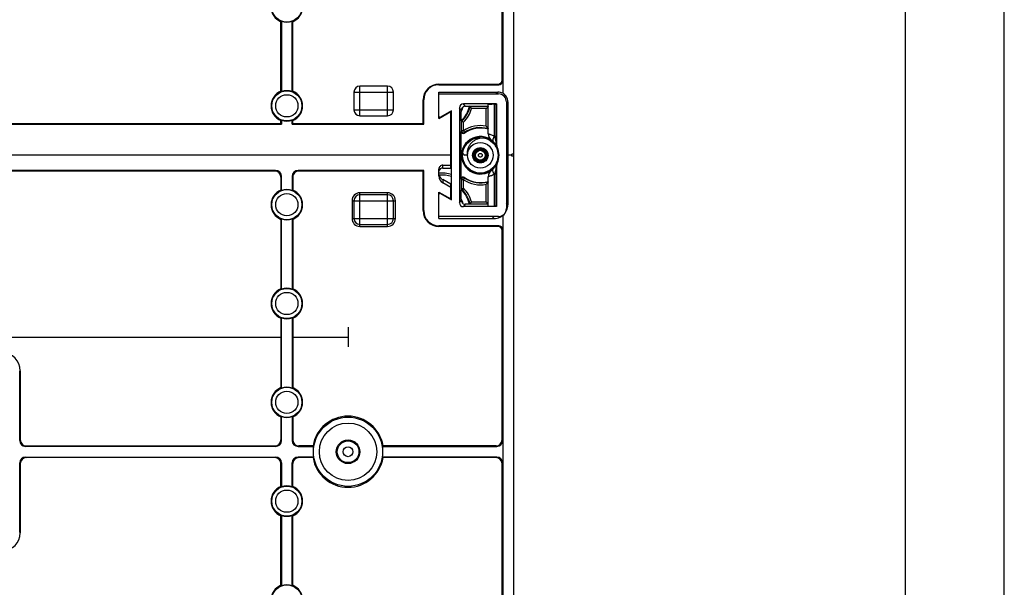
# Model space of a CAD drawing. Units: millimetres. Extents: x 0 to 420, y 0 to 297.
# Drawn here: x 370 to 420, y 121 to 150 of the extents above; entities that cross this region are included whole.
import ezdxf

# ---------------------------------------------------------------- set-up
doc = ezdxf.new("R2010")
doc.units = ezdxf.units.MM
doc.header["$LTSCALE"] = 23.1
doc.layers.get('0').update_dxf_attribs({"linetype": 'CONTINUOUS'})
for name, color, linetype in [('AUSFORMSCHRAEGEN', 7, 'CONTINUOUS'), ('BESCHRIFT-HINTEN', 7, 'CONTINUOUS'), ('BEZUGSACHSEN', 7, 'CONTINUOUS'), ('KONSTRUKTIONSELEMENTE', 7, 'CONTINUOUS'), ('RUNDUNGEN', 7, 'CONTINUOUS')]:
    doc.layers.add(name, color=color, linetype=linetype)

msp = doc.modelspace()

# ---------------------------------------------------------------- linework, layer by layer
at = {"color": 2, "linetype": 'CONTINUOUS'}
msp.add_line((420, 0), (420, 297), dxfattribs=at)
at = {"color": 7, "linetype": 'CONTINUOUS'}
for p, q in [((415, 5), (415, 292)), ((393.31071, 144.18784), (393.40946, 144.18784)), ((393.31071, 144.1743), (393.31071, 144.18784))]:
    msp.add_line(p, q, dxfattribs=at)
at = {"layer": 'AUSFORMSCHRAEGEN', "color": 7, "linetype": 'CONTINUOUS'}
for p, q in [((394.60262, 170.24493), (394.60262, 146.42543)), ((383.36071, 146.52946), (383.36071, 150.04622)), ((383.39214, 150.06772), (383.39214, 146.50795)), ((383.92928, 146.50795), (383.92928, 150.06772)), ((383.96071, 146.52946), (383.96071, 150.04622)), ((390.56071, 144.88784), (390.56071, 146.08784)), ((390.59214, 144.85641), (390.59214, 146.08784)), ((392.00071, 141.03833), (392.00071, 145.53734)), ((365.42928, 144.85641), (383.39214, 144.85641)), ((365.46071, 144.88784), (383.36071, 144.88784)), ((383.36071, 144.88784), (383.36071, 145.04622)), ((383.36071, 144.88784), (383.39214, 144.85641)), ((383.39214, 145.06772), (383.39214, 144.85641)), ((383.92928, 144.85641), (383.92928, 145.06772)), ((383.96071, 144.88784), (383.92928, 144.85641)), ((383.92928, 144.85641), (390.59214, 144.85641)), ((383.96071, 144.88784), (383.96071, 145.04622)), ((383.96071, 144.88784), (390.56071, 144.88784)), ((390.59214, 144.85641), (390.56071, 144.88784)), ((394.78071, 144.8646), (394.83052, 144.84906)), ((394.78071, 144.61107), (394.83052, 144.62661)), ((394.83052, 144.84906), (394.83052, 144.62661)), ((395.06071, 143.28784), (394.78071, 143.28784)), ((395.16071, 143.23784), (395.16071, 143.33784)), ((383.36071, 142.18802), (383.36071, 141.52946)), ((383.39214, 141.50795), (383.39214, 142.21945)), ((383.92928, 142.21945), (383.92928, 141.50795)), ((383.96071, 142.18802), (383.96071, 141.52946)), ((390.59214, 142.51926), (390.56071, 142.48784)), ((390.56071, 140.48784), (390.56071, 142.48784)), ((390.59214, 140.48784), (390.59214, 142.51926)), ((394.78071, 141.9646), (394.83052, 141.94906)), ((394.78071, 141.71107), (394.83052, 141.72661)), ((394.83052, 141.72661), (394.83052, 141.94906)), ((394.60262, 140.24493), (394.60262, 116.42543)), ((383.36071, 140.04622), (383.36071, 136.52946)), ((383.39214, 136.50795), (383.39214, 140.06772)), ((383.92928, 140.06772), (383.92928, 136.50795)), ((383.96071, 140.04622), (383.96071, 136.52946)), ((383.36071, 135.04622), (383.36071, 131.52946)), ((383.39214, 131.50795), (383.39214, 135.06772)), ((383.92928, 135.06772), (383.92928, 131.50795)), ((383.96071, 135.04622), (383.96071, 131.52946)), ((383.36071, 130.04622), (383.36071, 128.88765)), ((383.39214, 128.85622), (383.39214, 130.06772)), ((383.92928, 130.06772), (383.92928, 128.85622)), ((383.96071, 130.04622), (383.96071, 128.88765)), ((384.98589, 128.58784), (385.01271, 128.55646)), ((388.53554, 128.58784), (388.50871, 128.55646)), ((383.36071, 126.52946), (383.36071, 127.68802)), ((383.39214, 127.71945), (383.39214, 126.50795)), ((383.92928, 126.50795), (383.92928, 127.71945)), ((383.96071, 126.52946), (383.96071, 127.68802)), ((384.98589, 127.98784), (385.01271, 128.01921)), ((388.53554, 127.98784), (388.50871, 128.01921)), ((383.36071, 121.52946), (383.36071, 125.04622)), ((383.39214, 125.06772), (383.39214, 121.50795)), ((383.92928, 121.50795), (383.92928, 125.06772)), ((383.96071, 121.52946), (383.96071, 125.04622))]:
    msp.add_line(p, q, dxfattribs=at)
at = {"layer": 'AUSFORMSCHRAEGEN', "color": 9, "linetype": 'CONTINUOUS'}
for p, q in [((391.36071, 146.85641), (391.36071, 146.88784)), ((390.59214, 146.08784), (390.56071, 146.08784)), ((390.59214, 140.48784), (390.56071, 140.48784)), ((391.36071, 139.71926), (391.36071, 139.68784))]:
    msp.add_line(p, q, dxfattribs=at)
at = {"layer": 'AUSFORMSCHRAEGEN', "color": 7, "linetype": 'CONTINUOUS'}
for centre, radius, start, end in [((383.66071, 150.78784), 0.8, 112.024313, 247.975687), ((383.66071, 150.78784), 0.8, 292.024313, 67.975687), ((383.66071, 150.78784), 0.76857, 249.546794, 290.453206), ((391.36071, 146.08784), 0.8, 90, 180), ((391.36071, 146.08784), 0.76857, 90, 180), ((383.66071, 145.78784), 0.8, 112.024313, 247.975687), ((383.66071, 145.78784), 0.76857, 69.546794, 110.453206), ((383.66071, 145.78784), 0.8, 292.024313, 67.975687), ((391.48071, 146.08784), 0.9, 302.230953, 305.406592), ((383.66071, 145.78784), 0.76857, 249.546794, 290.453206), ((383.66071, 140.78784), 0.8, 112.024313, 247.975687), ((383.66071, 140.78784), 0.76857, 69.546794, 110.453206), ((383.66071, 140.78784), 0.8, 292.024313, 67.975687), ((391.48071, 140.48784), 0.9, 54.593408, 57.769047), ((391.36071, 140.48784), 0.8, 180, 270), ((391.36071, 140.48784), 0.76857, 180, 270), ((383.66071, 140.78784), 0.76857, 249.546794, 290.453206), ((383.66071, 135.78784), 0.8, 112.024313, 247.975687), ((383.66071, 135.78784), 0.76857, 69.546794, 110.453206), ((383.66071, 135.78784), 0.8, 292.024313, 67.975687), ((383.66071, 135.78784), 0.76857, 249.546794, 290.453206), ((383.66071, 130.78784), 0.8, 112.024313, 247.975687), ((383.66071, 130.78784), 0.76857, 69.546794, 110.453206), ((383.66071, 130.78784), 0.8, 292.024313, 67.975687), ((383.66071, 130.78784), 0.76857, 249.546794, 290.453206), ((386.76071, 128.28784), 1.8, 9.594068, 170.405932), ((386.76071, 128.28784), 1.76857, 171.265397, 188.734603), ((386.76071, 128.28784), 1.76857, 351.265397, 8.734603), ((386.76071, 128.28784), 1.8, 189.594068, 350.405932), ((383.66071, 125.78784), 0.8, 112.024313, 247.975687), ((383.66071, 125.78784), 0.76857, 69.546794, 110.453206), ((383.66071, 125.78784), 0.8, 292.024313, 67.975687), ((383.66071, 125.78784), 0.76857, 249.546794, 290.453206), ((383.66071, 120.78784), 0.8, 112.024313, 247.975687), ((383.66071, 120.78784), 0.76857, 69.546794, 110.453206), ((383.66071, 120.78784), 0.8, 292.024313, 67.975687)]:
    msp.add_arc(centre, radius, start, end, dxfattribs=at)
for centre, major_axis, ratio, start_param, end_param in [((394.35808, 145.9852), (0.35358, 0.35358), 0.99992385, 0.29828123, 0.78536009), ((394.28009, 145.90722), (0.63238, 0.31623), 0.66675467, 0.74394896, 0.76181916), ((394.36069, 145.98782), (0.35358, 0.35358), 0.99992385, -0.25242203, 0.28041103), ((394.36069, 145.98782), (0.35358, 0.35358), 0.99992385, -0.78536009, -0.25242203), ((394.16069, 140.78786), (0.49501, -0.49501), 0.99992385, 0.34156498, 0.78536009), ((394.15807, 140.79048), (-0.49501, 0.49501), 0.99992385, -3.92695274, -3.48110918), ((394.15807, 140.79048), (0.49501, -0.49501), 0.99992385, -0.33951653, -0.11658997), ((394.01345, 140.9351), (0.88534, -0.44272), 0.66675467, 5.70305741, 5.71744822), ((394.16069, 140.78786), (-0.49501, 0.49501), 0.99992385, -3.24379182, -2.80002767)]:
    msp.add_ellipse(centre, major_axis=major_axis, ratio=ratio, start_param=start_param, end_param=end_param, dxfattribs=at)
for points, knots in [([(383.36071, 150.04622), (383.36773, 150.05094), (383.37825, 150.05804), (383.38863, 150.06535), (383.39206, 150.06782)], [0, 0, 0, 0, 0.66653288, 1, 1, 1, 1]), ([(383.92928, 150.06772), (383.93624, 150.06289), (383.94666, 150.05565), (383.95724, 150.04863), (383.96078, 150.04632)], [0, 0, 0, 0, 0.66687063, 1, 1, 1, 1]), ([(383.39214, 146.50795), (383.38519, 146.51278), (383.37476, 146.52002), (383.36419, 146.52704), (383.36064, 146.52935)], [0, 0, 0, 0, 0.66687063, 1, 1, 1, 1]), ([(383.96071, 146.52946), (383.9537, 146.52473), (383.94317, 146.51763), (383.9328, 146.51032), (383.92936, 146.50785)], [0, 0, 0, 0, 0.66653288, 1, 1, 1, 1]), ([(383.36071, 145.04622), (383.36773, 145.05094), (383.37825, 145.05804), (383.38863, 145.06535), (383.39206, 145.06782)], [0, 0, 0, 0, 0.66653288, 1, 1, 1, 1]), ([(383.92928, 145.06772), (383.93624, 145.06289), (383.94666, 145.05565), (383.95724, 145.04863), (383.96078, 145.04632)], [0, 0, 0, 0, 0.66687063, 1, 1, 1, 1]), ([(383.39214, 141.50795), (383.38519, 141.51278), (383.37476, 141.52002), (383.36419, 141.52704), (383.36064, 141.52935)], [0, 0, 0, 0, 0.66687063, 1, 1, 1, 1]), ([(383.96071, 141.52946), (383.9537, 141.52473), (383.94317, 141.51763), (383.9328, 141.51032), (383.92936, 141.50785)], [0, 0, 0, 0, 0.66653288, 1, 1, 1, 1]), ([(383.36071, 140.04622), (383.36773, 140.05094), (383.37825, 140.05804), (383.38863, 140.06535), (383.39206, 140.06782)], [0, 0, 0, 0, 0.66653288, 1, 1, 1, 1]), ([(383.92928, 140.06772), (383.93624, 140.06289), (383.94666, 140.05565), (383.95724, 140.04863), (383.96078, 140.04632)], [0, 0, 0, 0, 0.66687063, 1, 1, 1, 1]), ([(383.39214, 136.50795), (383.38519, 136.51278), (383.37476, 136.52002), (383.36419, 136.52704), (383.36064, 136.52935)], [0, 0, 0, 0, 0.66687063, 1, 1, 1, 1]), ([(383.96071, 136.52946), (383.9537, 136.52473), (383.94317, 136.51763), (383.9328, 136.51032), (383.92936, 136.50785)], [0, 0, 0, 0, 0.66653288, 1, 1, 1, 1]), ([(383.36071, 135.04622), (383.36773, 135.05094), (383.37825, 135.05804), (383.38863, 135.06535), (383.39206, 135.06782)], [0, 0, 0, 0, 0.66653288, 1, 1, 1, 1]), ([(383.92928, 135.06772), (383.93624, 135.06289), (383.94666, 135.05565), (383.95724, 135.04863), (383.96078, 135.04632)], [0, 0, 0, 0, 0.66687063, 1, 1, 1, 1]), ([(383.39214, 131.50795), (383.38519, 131.51278), (383.37476, 131.52002), (383.36419, 131.52704), (383.36064, 131.52935)], [0, 0, 0, 0, 0.66687063, 1, 1, 1, 1]), ([(383.96071, 131.52946), (383.9537, 131.52473), (383.94317, 131.51763), (383.9328, 131.51032), (383.92936, 131.50785)], [0, 0, 0, 0, 0.66653288, 1, 1, 1, 1]), ([(383.36071, 130.04622), (383.36773, 130.05094), (383.37825, 130.05804), (383.38863, 130.06535), (383.39206, 130.06782)], [0, 0, 0, 0, 0.66653288, 1, 1, 1, 1]), ([(383.92928, 130.06772), (383.93624, 130.06289), (383.94666, 130.05565), (383.95724, 130.04863), (383.96078, 130.04632)], [0, 0, 0, 0, 0.66687063, 1, 1, 1, 1]), ([(383.39214, 126.50795), (383.38519, 126.51278), (383.37476, 126.52002), (383.36419, 126.52704), (383.36064, 126.52935)], [0, 0, 0, 0, 0.66687063, 1, 1, 1, 1]), ([(383.96071, 126.52946), (383.9537, 126.52473), (383.94317, 126.51763), (383.9328, 126.51032), (383.92936, 126.50785)], [0, 0, 0, 0, 0.66653288, 1, 1, 1, 1]), ([(383.36071, 125.04622), (383.36773, 125.05094), (383.37825, 125.05804), (383.38863, 125.06535), (383.39206, 125.06782)], [0, 0, 0, 0, 0.66653288, 1, 1, 1, 1]), ([(383.92928, 125.06772), (383.93624, 125.06289), (383.94666, 125.05565), (383.95724, 125.04863), (383.96078, 125.04632)], [0, 0, 0, 0, 0.66687063, 1, 1, 1, 1]), ([(383.39214, 121.50795), (383.38519, 121.51278), (383.37476, 121.52002), (383.36419, 121.52704), (383.36064, 121.52935)], [0, 0, 0, 0, 0.66687063, 1, 1, 1, 1]), ([(383.96071, 121.52946), (383.9537, 121.52473), (383.94317, 121.51763), (383.9328, 121.51032), (383.92936, 121.50785)], [0, 0, 0, 0, 0.66653288, 1, 1, 1, 1])]:
    msp.add_open_spline(points, degree=3, knots=knots, dxfattribs=at)
at = {"layer": 'BESCHRIFT-HINTEN', "color": 4, "linetype": 'CONTINUOUS'}
for p, q in [((386.76071, 134.58784), (386.76071, 133.58784)), ((365.43278, 134.08784), (383.38865, 134.08784)), ((383.93278, 134.08784), (386.76071, 134.08784))]:
    msp.add_line(p, q, dxfattribs=at)
at = {"layer": 'BEZUGSACHSEN', "color": 7, "linetype": 'CONTINUOUS'}
msp.add_line((392.81071, 143.28784), (392.65114, 143.28784), dxfattribs=at)
for radius in [0.9, 0.65, 0.25088]:
    msp.add_circle((393.46071, 143.28784), radius, dxfattribs=at)
at = {"layer": 'BEZUGSACHSEN', "color": 9, "linetype": 'CONTINUOUS'}
msp.add_circle((393.46071, 143.28784), 0.09537, dxfattribs=at)
at = {"layer": 'BEZUGSACHSEN', "color": 7, "linetype": 'CONTINUOUS'}
for centre, radius, start, end in [((393.58816, 143.26672), 0.88584, 78.439248, 78.705171), ((393.46162, 143.28957), 0.89804, 62.561753, 64.266791), ((394.51178, 144.80454), 2.40049, 215.902546, 219.185306), ((393.46554, 143.2868), 0.89506, 348.06491, 348.959158), ((393.45967, 143.28563), 0.89756, 244.513033, 246.380598)]:
    msp.add_arc(centre, radius, start, end, dxfattribs=at)
msp.add_open_spline([(393.76166, 144.1354), (393.70801, 144.14612), (393.59838, 144.15767), (393.43568, 144.14381), (393.28181, 144.10007), (393.143, 144.0298), (393.02299, 143.93636), (392.9256, 143.82393), (392.85351, 143.6971), (392.80899, 143.56115), (392.7934, 143.42262), (392.80197, 143.33138), (392.81071, 143.28784)], degree=3, knots=[0, 0, 0, 0, 0.10942968, 0.21894729, 0.32470118, 0.42742306, 0.52826118, 0.62701222, 0.72304347, 0.81818609, 0.91117055, 1, 1, 1, 1], dxfattribs=at)
at = {"layer": 'KONSTRUKTIONSELEMENTE', "color": 7, "linetype": 'CONTINUOUS'}
for p, q in [((395.16071, 143.33784), (395.16071, 173.23784)), ((394.56071, 147.08771), (394.56071, 157.68802)), ((388.76071, 146.78784), (387.36071, 146.78784)), ((391.36071, 146.88784), (394.36083, 146.88784)), ((391.36071, 146.85641), (394.39226, 146.85641)), ((394.59214, 147.05628), (394.59214, 146.42707)), ((387.06071, 146.48784), (387.06071, 145.58784)), ((389.06071, 145.58784), (389.06071, 146.48784)), ((391.36071, 146.48522), (394.35811, 146.48522)), ((391.36071, 145.14784), (391.36071, 146.48522)), ((391.36071, 146.38784), (394.38085, 146.38784)), ((394.54748, 146.35149), (394.54457, 146.3528)), ((394.55024, 146.35023), (394.54748, 146.35149)), ((394.55287, 146.34901), (394.55024, 146.35023)), ((394.5554, 146.34783), (394.55287, 146.34901)), ((394.55787, 146.34666), (394.5554, 146.34783)), ((394.56029, 146.3455), (394.55787, 146.34666)), ((394.56268, 146.34434), (394.56029, 146.3455)), ((394.56502, 146.34319), (394.56268, 146.34434)), ((394.56731, 146.34206), (394.56502, 146.34319)), ((394.56954, 146.34094), (394.56731, 146.34206)), ((394.57169, 146.33985), (394.56954, 146.34094)), ((394.5737, 146.33882), (394.57169, 146.33985)), ((394.57584, 146.33771), (394.57391, 146.33871)), ((394.57773, 146.33672), (394.57602, 146.33762)), ((394.58012, 146.33545), (394.57805, 146.33655)), ((394.5821, 146.33439), (394.58012, 146.33545)), ((394.58402, 146.33335), (394.5821, 146.33439)), ((394.58589, 146.33233), (394.58402, 146.33335)), ((394.58772, 146.33131), (394.58589, 146.33233)), ((394.58953, 146.3303), (394.58772, 146.33131)), ((394.59131, 146.32929), (394.58953, 146.3303)), ((394.59307, 146.32828), (394.59131, 146.32929)), ((394.59481, 146.32728), (394.59307, 146.32828)), ((394.59655, 146.32626), (394.59481, 146.32728)), ((394.59828, 146.32524), (394.59655, 146.32626)), ((394.6, 146.32421), (394.59828, 146.32524)), ((394.60133, 146.32342), (394.6, 146.32421)), ((394.60292, 146.32245), (394.60159, 146.32326)), ((394.60451, 146.32147), (394.60318, 146.32229)), ((394.6061, 146.32049), (394.60477, 146.32131)), ((394.60769, 146.31949), (394.60636, 146.32032)), ((394.60928, 146.31848), (394.60795, 146.31932)), ((394.61075, 146.31754), (394.60941, 146.3184)), ((394.61222, 146.31659), (394.61088, 146.31746)), ((394.6137, 146.31563), (394.61235, 146.31651)), ((394.61518, 146.31465), (394.61383, 146.31554)), ((394.61667, 146.31365), (394.61532, 146.31456)), ((394.61818, 146.31264), (394.61681, 146.31356)), ((394.61956, 146.3117), (394.61818, 146.31264)), ((394.62095, 146.31075), (394.61956, 146.3117)), ((394.62235, 146.30978), (394.62095, 146.31075)), ((394.62377, 146.30879), (394.62235, 146.30978)), ((394.62476, 146.30808), (394.62377, 146.30879)), ((394.62606, 146.30716), (394.62505, 146.30788)), ((394.62737, 146.30621), (394.62635, 146.30695)), ((394.62869, 146.30525), (394.62766, 146.306)), ((394.63003, 146.30427), (394.62899, 146.30504)), ((394.63139, 146.30326), (394.63033, 146.30405)), ((394.63262, 146.30234), (394.63154, 146.30315)), ((394.63386, 146.3014), (394.63277, 146.30223)), ((394.63512, 146.30044), (394.63402, 146.30128)), ((394.63641, 146.29945), (394.63528, 146.30032)), ((394.63772, 146.29843), (394.63657, 146.29932)), ((394.63889, 146.29751), (394.63772, 146.29843)), ((394.64008, 146.29656), (394.63889, 146.29751)), ((394.64129, 146.29558), (394.64008, 146.29656)), ((394.64254, 146.29458), (394.64129, 146.29558)), ((394.64345, 146.29383), (394.64254, 146.29458)), ((394.64457, 146.29291), (394.64363, 146.29368)), ((394.64572, 146.29195), (394.64476, 146.29275)), ((394.6469, 146.29096), (394.64591, 146.29179)), ((394.64813, 146.28992), (394.6471, 146.29079)), ((394.6494, 146.28883), (394.64834, 146.28974)), ((394.6505, 146.28787), (394.6494, 146.28883)), ((394.65165, 146.28687), (394.6505, 146.28787)), ((394.65286, 146.2858), (394.65165, 146.28687)), ((394.65362, 146.28512), (394.65286, 146.2858)), ((394.65468, 146.28417), (394.65388, 146.28489)), ((394.65581, 146.28315), (394.65496, 146.28392)), ((394.65703, 146.28203), (394.65611, 146.28288)), ((394.65874, 146.28044), (394.65769, 146.28142)), ((394.65993, 146.27932), (394.65874, 146.28044)), ((394.66135, 146.27798), (394.65993, 146.27932)), ((394.66245, 146.27691), (394.66135, 146.27798)), ((394.66373, 146.27568), (394.66245, 146.27691)), ((394.66921, 146.27017), (394.66753, 146.27189)), ((394.67041, 146.26893), (394.66921, 146.27017)), ((394.67141, 146.26789), (394.67041, 146.26893)), ((394.67271, 146.26652), (394.67141, 146.26789)), ((394.67385, 146.26529), (394.67271, 146.26652)), ((394.67488, 146.26419), (394.67385, 146.26529)), ((394.67581, 146.26317), (394.67488, 146.26419)), ((394.67669, 146.26221), (394.67581, 146.26317)), ((394.67778, 146.26099), (394.67697, 146.26189)), ((394.67882, 146.25983), (394.67805, 146.26069)), ((394.6798, 146.25871), (394.67907, 146.25955)), ((394.68075, 146.25763), (394.68004, 146.25844)), ((394.68166, 146.25658), (394.68098, 146.25737)), ((394.68297, 146.25504), (394.68188, 146.25632)), ((394.68403, 146.25379), (394.68297, 146.25504)), ((394.68506, 146.25256), (394.68403, 146.25379)), ((394.68608, 146.25134), (394.68506, 146.25256)), ((394.68709, 146.25011), (394.68608, 146.25134)), ((394.68809, 146.24887), (394.68709, 146.25011)), ((394.68909, 146.24764), (394.68809, 146.24887)), ((394.69008, 146.2464), (394.68909, 146.24764)), ((394.69105, 146.24516), (394.69008, 146.2464)), ((394.69201, 146.24393), (394.69105, 146.24516)), ((394.69295, 146.24272), (394.69201, 146.24393)), ((394.69387, 146.24152), (394.69295, 146.24272)), ((394.69475, 146.24036), (394.69387, 146.24152)), ((394.69578, 146.23899), (394.69493, 146.24013)), ((394.69677, 146.23766), (394.69595, 146.23877)), ((394.69773, 146.23636), (394.69693, 146.23744)), ((394.69866, 146.23509), (394.69789, 146.23615)), ((394.69956, 146.23384), (394.69881, 146.23488)), ((394.70072, 146.23222), (394.69971, 146.23364)), ((394.70171, 146.23082), (394.70072, 146.23222)), ((394.70267, 146.22945), (394.70171, 146.23082)), ((394.70361, 146.2281), (394.70267, 146.22945)), ((394.70439, 146.22696), (394.70361, 146.2281)), ((394.70541, 146.22546), (394.70452, 146.22677)), ((394.70641, 146.22398), (394.70554, 146.22527)), ((394.70738, 146.22252), (394.70653, 146.2238)), ((394.70833, 146.22108), (394.7075, 146.22234)), ((394.70926, 146.21966), (394.70845, 146.2209)), ((394.71018, 146.21825), (394.70938, 146.21948)), ((394.71118, 146.21668), (394.7104, 146.2179)), ((394.71217, 146.21512), (394.71141, 146.21633)), ((394.71314, 146.21358), (394.71239, 146.21478)), ((394.71409, 146.21204), (394.71335, 146.21323)), ((394.71534, 146.21002), (394.7143, 146.21171)), ((394.71636, 146.20834), (394.71534, 146.21002)), ((394.71736, 146.20667), (394.71636, 146.20834)), ((394.71835, 146.20501), (394.71736, 146.20667)), ((394.71932, 146.20336), (394.71835, 146.20501)), ((394.72028, 146.20172), (394.71932, 146.20336)), ((394.72132, 146.19991), (394.72038, 146.20155)), ((394.72235, 146.19811), (394.72142, 146.19975)), ((394.72337, 146.19631), (394.72244, 146.19794)), ((394.72437, 146.19451), (394.72346, 146.19615)), ((394.72536, 146.19272), (394.72446, 146.19435)), ((394.72643, 146.19076), (394.72554, 146.19239)), ((394.7275, 146.1888), (394.72661, 146.19043)), ((394.72776, 146.18831), (394.72767, 146.18847)), ((394.72881, 146.18635), (394.72793, 146.18798)), ((394.72985, 146.18438), (394.72898, 146.18602)), ((394.73113, 146.18191), (394.73002, 146.18405)), ((394.73224, 146.17977), (394.73113, 146.18191)), ((394.73333, 146.17762), (394.73224, 146.17977)), ((394.73443, 146.17544), (394.73333, 146.17762)), ((394.73557, 146.17315), (394.73443, 146.17544)), ((394.7365, 146.17127), (394.73557, 146.17315)), ((394.73765, 146.16891), (394.73669, 146.17089)), ((394.73883, 146.16646), (394.73785, 146.16851)), ((394.74014, 146.16371), (394.73903, 146.16604)), ((394.74138, 146.16108), (394.74024, 146.1635)), ((394.74266, 146.15834), (394.74149, 146.16086)), ((394.74386, 146.15571), (394.74266, 146.15834)), ((394.74511, 146.15296), (394.74386, 146.15571)), ((394.74569, 146.15166), (394.74511, 146.15296)), ((392.40071, 145.68784), (392.40071, 140.88783)), ((394.28071, 145.88784), (392.6007, 145.88784)), ((392.94059, 145.75082), (392.91343, 145.76571)), ((393.86071, 145.75082), (392.94059, 145.75082)), ((393.86071, 144.37526), (393.86071, 145.86008)), ((394.25947, 145.86659), (394.28071, 145.88784)), ((394.25947, 143.90874), (394.25947, 145.86659)), ((394.28071, 145.88784), (394.28071, 143.86588)), ((394.78071, 145.98798), (394.78071, 140.58769)), ((394.86071, 145.98785), (394.86071, 140.78781)), ((387.36071, 145.28784), (388.76071, 145.28784)), ((391.36071, 145.14784), (391.96071, 145.49425)), ((392.00071, 145.53734), (391.45071, 145.2198)), ((391.96071, 142.63948), (391.96071, 145.51425)), ((392.49636, 145.56828), (392.49636, 145.50996)), ((392.51033, 144.9994), (392.49842, 145.02918)), ((392.51033, 144.52244), (392.51033, 144.9994)), ((394.83052, 144.84906), (394.78071, 144.84906)), ((394.83052, 144.62661), (394.78071, 144.62661)), ((392.49566, 142.08598), (392.49566, 144.48969)), ((393.30671, 144.17372), (393.30671, 144.22418)), ((393.41023, 144.18533), (393.40605, 144.19906)), ((393.61471, 144.18761), (393.61471, 144.17337)), ((394.29905, 143.73522), (394.30427, 143.72477)), ((392.00071, 143.28784), (338.36071, 143.28784)), ((391.96071, 143.58784), (392.00071, 143.58784)), ((395.16071, 143.33784), (395.06071, 143.33784)), ((395.06071, 143.23784), (395.06071, 143.33784)), ((395.16071, 143.23784), (395.06071, 143.23784)), ((395.16071, 113.33784), (395.16071, 143.23784)), ((391.56071, 142.78522), (391.96071, 142.78522)), ((391.56071, 142.63948), (391.96071, 142.63948)), ((392.00071, 142.98784), (391.96071, 142.98784)), ((394.25947, 140.70908), (394.25947, 142.66693)), ((394.28071, 142.70979), (394.28071, 140.68784)), ((394.29561, 142.83312), (394.30427, 142.8509)), ((383.09232, 142.51926), (365.7291, 142.51926)), ((383.0609, 142.48784), (365.76053, 142.48784)), ((390.59214, 142.51926), (384.2291, 142.51926)), ((390.56071, 142.48784), (384.26053, 142.48784)), ((391.36071, 142.23917), (391.36071, 142.58521)), ((393.86071, 140.71559), (393.86071, 142.20041)), ((391.96071, 141.82404), (391.56072, 142.05497)), ((391.96071, 141.6618), (391.56072, 141.89273)), ((391.96071, 141.06143), (391.96071, 141.82404)), ((392.51033, 141.57627), (392.51033, 142.05323)), ((394.78071, 141.94906), (394.83052, 141.94906)), ((394.78071, 141.72661), (394.83052, 141.72661)), ((388.76071, 141.28784), (387.36071, 141.28784)), ((391.36071, 141.42784), (391.96071, 141.08143)), ((391.36071, 140.09045), (391.36071, 141.42784)), ((391.45071, 141.35587), (392.00071, 141.03833)), ((392.51033, 141.57627), (392.49842, 141.54649)), ((387.06071, 140.98784), (387.06071, 140.08784)), ((389.06071, 140.08784), (389.06071, 140.98784)), ((392.49636, 141.06571), (392.49636, 141.00739)), ((394.28071, 140.68784), (392.6007, 140.68784)), ((392.94059, 140.82485), (392.91343, 140.80997)), ((392.94059, 140.82485), (393.86071, 140.82485)), ((394.25947, 140.70908), (394.28071, 140.68784)), ((394.38085, 140.18784), (391.36071, 140.18784)), ((394.59214, 140.24125), (394.59214, 139.51939)), ((387.36071, 139.78784), (388.76071, 139.78784)), ((391.36071, 140.09045), (394.15812, 140.09045)), ((394.39226, 139.71926), (391.36071, 139.71926)), ((394.36083, 139.68784), (391.36071, 139.68784)), ((394.56071, 128.88765), (394.56071, 139.48796)), ((370.12928, 128.85622), (370.12928, 132.35696)), ((370.16071, 132.38838), (370.16071, 128.88765)), ((394.59214, 128.85622), (394.59214, 127.71945)), ((383.09232, 128.55641), (370.4291, 128.55641)), ((370.46053, 128.58784), (383.0609, 128.58784)), ((384.2291, 128.55641), (385.01265, 128.55641)), ((384.98589, 128.58784), (384.26053, 128.58784)), ((388.50877, 128.55641), (394.29232, 128.55641)), ((394.2609, 128.58784), (388.53554, 128.58784)), ((370.12928, 124.21872), (370.12928, 127.71945)), ((370.16071, 127.68802), (370.16071, 124.18729)), ((370.4291, 128.01926), (383.09232, 128.01926)), ((383.0609, 127.98784), (370.46053, 127.98784)), ((385.01265, 128.01926), (384.2291, 128.01926)), ((384.98589, 127.98784), (384.26053, 127.98784)), ((394.29232, 128.01926), (388.50877, 128.01926)), ((394.2609, 127.98784), (388.53554, 127.98784)), ((394.56071, 117.08771), (394.56071, 127.68802))]:
    msp.add_line(p, q, dxfattribs=at)
at = {"layer": 'KONSTRUKTIONSELEMENTE', "color": 9, "linetype": 'CONTINUOUS'}
for p, q in [((387.36071, 145.28784), (387.36071, 146.78784)), ((388.76071, 145.28784), (388.76071, 146.78784)), ((394.39226, 146.85641), (394.36083, 146.88784)), ((394.59214, 147.05628), (394.56071, 147.08771)), ((387.06071, 146.48784), (389.06071, 146.48784)), ((394.35811, 146.48522), (394.26073, 146.38784)), ((392.49636, 145.56828), (392.40071, 145.68784)), ((392.69644, 145.76816), (392.6007, 145.88784)), ((393.76071, 145.65082), (393.01793, 145.65082)), ((393.76071, 144.75672), (393.76071, 145.65082)), ((394.17086, 144.26362), (394.17086, 145.86516)), ((394.86071, 145.98785), (394.78071, 145.90785)), ((387.06071, 145.58784), (389.06071, 145.58784)), ((392.61032, 144.52239), (392.61032, 144.95703)), ((392.61032, 144.52243), (392.51033, 144.52243)), ((392.66705, 144.44008), (392.6541, 144.40854)), ((391.56071, 142.63948), (391.56071, 142.78522)), ((383.09232, 142.51926), (383.0609, 142.48784)), ((383.39214, 142.21945), (383.36071, 142.18802)), ((383.96071, 142.18802), (383.92928, 142.21945)), ((384.26053, 142.48784), (384.2291, 142.51926)), ((392.6541, 142.16713), (392.66705, 142.13559)), ((394.17086, 140.71051), (394.17086, 142.31205)), ((391.56072, 142.05497), (391.56072, 141.89273)), ((392.61032, 142.05324), (392.51033, 142.05324)), ((392.61032, 141.61847), (392.61032, 142.05327)), ((393.76071, 140.92485), (393.76071, 141.81895)), ((388.76071, 141.38784), (387.36071, 141.38784)), ((387.36071, 139.68784), (387.36071, 141.38784)), ((388.76071, 139.68784), (388.76071, 141.38784)), ((386.96071, 140.98784), (389.16071, 140.98784)), ((386.96071, 140.98784), (386.96071, 140.08784)), ((389.16071, 140.08784), (389.16071, 140.98784)), ((392.40071, 140.88783), (392.49636, 141.00739)), ((392.69644, 140.80751), (392.6007, 140.68784)), ((393.01786, 140.92485), (393.76071, 140.92485)), ((394.86071, 140.78781), (394.78071, 140.86781)), ((394.15812, 140.09045), (394.06074, 140.18784)), ((386.96071, 140.08784), (389.16071, 140.08784)), ((387.36071, 139.68784), (388.76071, 139.68784)), ((394.39226, 139.71926), (394.36083, 139.68784)), ((394.59214, 139.51939), (394.56071, 139.48796)), ((370.16071, 132.38838), (370.12928, 132.35696)), ((370.12928, 128.85622), (370.16071, 128.88765)), ((383.39214, 128.85622), (383.36071, 128.88765)), ((383.92928, 128.85622), (383.96071, 128.88765)), ((394.59214, 128.85622), (394.56071, 128.88765)), ((370.4291, 128.55641), (370.46053, 128.58784)), ((383.09232, 128.55641), (383.0609, 128.58784)), ((384.2291, 128.55641), (384.26053, 128.58784)), ((394.29232, 128.55641), (394.2609, 128.58784)), ((370.12928, 127.71945), (370.16071, 127.68802)), ((370.4291, 128.01926), (370.46053, 127.98784)), ((383.09232, 128.01926), (383.0609, 127.98784)), ((383.39214, 127.71945), (383.36071, 127.68802)), ((383.92928, 127.71945), (383.96071, 127.68802)), ((384.2291, 128.01926), (384.26053, 127.98784)), ((394.2609, 127.98784), (394.29232, 128.01926)), ((394.56071, 127.68802), (394.59214, 127.71945)), ((370.16071, 124.18729), (370.12928, 124.21872))]:
    msp.add_line(p, q, dxfattribs=at)
at = {"layer": 'KONSTRUKTIONSELEMENTE', "color": 7, "linetype": 'CONTINUOUS'}
msp.add_lwpolyline([(394.66753, 146.27189), (394.66646, 146.27296), (394.6654, 146.27403), (394.66373, 146.27568)], dxfattribs=at)
at = {"layer": 'KONSTRUKTIONSELEMENTE', "color": 9, "linetype": 'CONTINUOUS'}
for centre, radius in [((383.66071, 150.78784), 0.76274), ((383.66071, 145.78784), 0.76274), ((383.66071, 145.78784), 0.56285), ((383.66071, 140.78784), 0.76274), ((383.66071, 140.78784), 0.56285), ((383.66071, 135.78784), 0.76274), ((383.66071, 135.78784), 0.56285), ((383.66071, 130.78784), 0.76274), ((383.66071, 130.78784), 0.56285), ((386.76071, 128.28784), 1.75075), ((386.76071, 128.28784), 1.45093), ((383.66071, 125.78784), 0.76274), ((383.66071, 125.78784), 0.56285), ((383.66071, 120.78784), 0.76274)]:
    msp.add_circle(centre, radius, dxfattribs=at)
at = {"layer": 'KONSTRUKTIONSELEMENTE', "color": 7, "linetype": 'CONTINUOUS'}
for radius in [0.6, 0.55, 0.25]:
    msp.add_circle((386.76071, 128.28784), radius, dxfattribs=at)
for centre, radius, start, end in [((387.36071, 146.48784), 0.3, 90, 180), ((388.76071, 146.48784), 0.3, 0, 90), ((394.38096, 145.98808), 0.39974, 359.99822, 90.001784), ((392.69635, 145.56828), 0.19999, 119.845549, 180.000649), ((392.6959, 145.56908), 0.19908, 89.84455, 119.848147), ((387.36071, 145.58784), 0.3, 180, 270), ((388.76071, 145.58784), 0.3, 270, 360), ((393.46071, 143.28784), 1.3808, 73.160785, 125.745256), ((393.46071, 143.28784), 1.39913, 73.387889, 124.558831), ((391.48071, 146.08784), 1.9, 284.63329, 285.899261), ((392.59565, 144.48968), 0.09999, 179.995665, 305.747807), ((392.61033, 144.52245), 0.10001, 180.010544, 304.548997), ((393.46071, 143.28784), 0.95, 27.352941, 332.649356), ((394.26071, 144.37526), 0.4, 179.999912, 233.658532), ((394.68087, 143.86588), 0.40015, 180.00038, 205.349346), ((393.46071, 143.28784), 0.95, 334.650766, 25.349234), ((394.68086, 142.70979), 0.40015, 154.650488, 179.999786), ((384.26046, 142.18809), 0.29975, 89.986537, 180.013463), ((391.48071, 140.48784), 1.9, 74.089577, 93.608376), ((391.75599, 142.39877), 0.3946, 197.00246, 211.364467), ((391.76073, 142.40139), 0.40001, 211.331895, 239.999822), ((392.59565, 142.08599), 0.09999, 54.252196, 180.004334), ((392.61033, 142.05322), 0.10001, 55.451003, 179.989455), ((393.46071, 143.28784), 1.3808, 234.254744, 286.839215), ((393.46071, 143.28784), 1.39913, 235.441156, 286.612111), ((394.26071, 142.20041), 0.4, 126.341203, 180), ((387.36071, 140.98784), 0.3, 90, 180), ((388.76071, 140.98784), 0.3, 0, 90), ((392.69634, 141.00738), 0.19998, 179.997962, 240.150549), ((392.6959, 141.00659), 0.19908, 240.151853, 270.15545), ((394.38096, 140.58759), 0.39974, 269.998221, 0.001784), ((387.36071, 140.08784), 0.3, 180, 270), ((388.76071, 140.08784), 0.3, 270, 360)]:
    msp.add_arc(centre, radius, start, end, dxfattribs=at)
at = {"layer": 'KONSTRUKTIONSELEMENTE', "color": 9, "linetype": 'CONTINUOUS'}
for centre, radius, start, end in [((391.48071, 146.08784), 1.16854, 330.36135, 342.772449), ((391.48071, 146.08784), 1.46849, 313.870235, 347.32845), ((391.48071, 146.08784), 1.49828, 313.408826, 347.000537), ((391.48071, 146.08784), 1.59827, 314.969672, 344.130124), ((391.48071, 146.08784), 0.87363, 303.327833, 306.617613), ((393.46071, 143.28784), 1.49913, 78.456854, 124.560007), ((391.48071, 146.08784), 1.8, 285.467277, 286.817431), ((396.83572, 142.56427), 4.74799, 155.6431, 156.075837), ((393.46071, 143.28784), 0.91286, 99.712126, 164.641074), ((393.4601, 143.28558), 0.91519, 70.221348, 80.273649), ((393.46159, 143.28976), 0.91075, 68.618883, 70.220658), ((393.46114, 143.28876), 0.91185, 62.811332, 68.615375), ((393.46046, 143.28737), 0.91339, 62.522987, 62.813285), ((393.46116, 143.28861), 0.91197, 53.6312, 62.526014), ((393.45998, 143.28691), 0.91403, 46.204053, 53.634636), ((393.46272, 143.28986), 0.91001, 45.605037, 46.200206), ((393.46078, 143.28789), 0.91278, 27.617359, 45.604357), ((393.06139, 143.28817), 1.34926, 25.351507, 27.382795), ((394.65932, 143.90867), 0.39985, 179.990752, 205.707851), ((393.4601, 143.28748), 0.91357, 27.406584, 27.620553), ((393.46082, 143.28785), 0.91275, 25.289372, 27.406896), ((393.46223, 143.28852), 0.91119, 24.385085, 25.289089), ((393.46091, 143.28779), 0.91265, 334.982849, 24.384665), ((393.46163, 143.28778), 0.91378, 173.070038, 180.316295), ((393.46071, 143.28783), 0.91285, 180.319825, 246.363664), ((393.45902, 143.28807), 0.91116, 172.051746, 173.068045), ((393.46089, 143.28779), 0.91304, 165.855104, 172.050858), ((393.45979, 143.28807), 0.91191, 164.639643, 165.854863), ((393.46076, 143.2878), 0.9128, 313.698276, 331.666809), ((394.65927, 142.667), 0.3998, 155.449144, 180.0097), ((393.06106, 143.28766), 1.34962, 332.617479, 334.648214), ((393.46033, 143.28804), 0.91329, 331.666269, 332.588067), ((393.46075, 143.28783), 0.91283, 332.587876, 334.704301), ((393.46149, 143.28748), 0.91201, 334.704546, 334.981981), ((391.48071, 140.48784), 1.8, 73.178831, 93.253754), ((393.46124, 143.28915), 0.91428, 246.366006, 248.198865), ((393.46072, 143.28781), 0.91284, 248.198248, 306.417333), ((393.46005, 143.28871), 0.91395, 306.417367, 307.049279), ((393.46115, 143.28734), 0.9122, 307.045943, 313.700484), ((396.78558, 143.98884), 4.69301, 203.920634, 204.358457), ((393.46071, 143.28784), 1.49913, 235.44018, 281.543175), ((387.36071, 140.98784), 0.4, 90, 180), ((388.76071, 140.98784), 0.4, 0, 90), ((391.48071, 140.48784), 0.87363, 53.38239, 56.672167), ((391.48071, 140.48784), 1.46849, 12.67155, 46.129765), ((391.48071, 140.48784), 1.49828, 12.999463, 46.591174), ((391.48071, 140.48784), 1.59827, 15.870645, 45.025867), ((391.48071, 140.48784), 1.16854, 17.228368, 29.63771), ((387.36071, 140.08784), 0.4, 180, 270), ((388.76071, 140.08784), 0.4, 270, 360)]:
    msp.add_arc(centre, radius, start, end, dxfattribs=at)
at = {"layer": 'KONSTRUKTIONSELEMENTE', "color": 7, "linetype": 'CONTINUOUS'}
for centre, major_axis, ratio, start_param, end_param in [((394.36059, 147.08796), (-0.14159, 0.14159), 0.99878277, 2.35680348, 3.92638183), ((394.39202, 147.05653), (-0.14159, 0.14159), 0.99878277, -3.92638183, -2.35680348), ((392.60072, 145.68783), (-0.12495, 0.15618), 0.99993756, -0.67470602, 0.89602938), ((394.56071, 145.86008), (0.7, 0), 0.00872687, 2.16147946, 3.14159265), ((394.05948, 145.86661), (0.2, 0), 0.00872687, -0.98011319, -0.00872665), ((391.42071, 145.27176), (0, 0.06), 0.99994923, 1.57079633, 3.66516945), ((391.56071, 142.58521), (0, 0.20001), 0.99996192, 0, 1.57079633), ((391.56071, 142.43947), (0, 0.20001), 0.99996192, 0, 1.37136873), ((383.06053, 142.18765), (-0.21239, -0.21239), 0.99878277, 2.35680348, 3.92638183), ((383.09196, 142.21908), (0.21239, 0.21239), 0.99878277, -0.78478918, 0.78478918), ((384.22947, 142.21908), (-0.21239, 0.21239), 0.99878277, -0.78478918, 0.78478918), ((391.76071, 142.23917), (0, -0.40002), 0.99994923, -1.57079633, -0.52357679), ((391.42071, 141.30391), (0, 0.06), 0.99994923, -0.52357679, 1.57079633), ((392.60072, 140.88784), (0.12495, 0.15618), 0.99993756, -4.03762203, -2.46688663), ((394.56071, 140.71559), (0.7, 0), 0.00872687, -3.14159265, -2.16147946), ((394.05948, 140.70906), (0.2, 0), 0.00872687, 0.00872665, 0.98011319), ((394.36059, 139.48771), (-0.14159, -0.14159), 0.99878277, 2.35680348, 3.92638183), ((394.39202, 139.51914), (0.14159, 0.14159), 0.99878277, -0.78478918, 0.78478918), ((369.26016, 132.38729), (0.63717, 0.63717), 0.99878277, -0.78478918, 0.78478918), ((370.42947, 128.85659), (0.21239, 0.21239), 0.99878277, -3.92638183, -2.35680348), ((370.4609, 128.88802), (0.21239, 0.21239), 0.99878277, 2.35680348, 3.92638183), ((383.06053, 128.88802), (-0.21239, 0.21239), 0.99878277, 2.35680348, 3.92638183), ((383.09196, 128.85659), (0.21239, -0.21239), 0.99878277, -0.78478918, 0.78478918), ((384.22947, 128.85659), (0.21239, 0.21239), 0.99878277, 2.35680348, 3.92638183), ((384.2609, 128.88802), (0.21239, 0.21239), 0.99878277, 2.35680348, 3.92638183), ((394.26053, 128.88802), (-0.21239, 0.21239), 0.99878277, 2.35680348, 3.92638183), ((394.29196, 128.85659), (-0.21239, 0.21239), 0.99878277, -3.92638183, -2.35680348), ((370.42947, 127.71908), (-0.21239, 0.21239), 0.99878277, -0.78478918, 0.78478918), ((370.4609, 127.68765), (0.21239, -0.21239), 0.99878277, 2.35680348, 3.92638183), ((383.06053, 127.68765), (-0.21239, -0.21239), 0.99878277, 2.35680348, 3.92638183), ((383.09196, 127.71908), (0.21239, 0.21239), 0.99878277, -0.78478918, 0.78478918), ((384.22947, 127.71908), (0.21239, -0.21239), 0.99878277, 2.35680348, 3.92638183), ((384.2609, 127.68765), (0.21239, -0.21239), 0.99878277, 2.35680348, 3.92638183), ((394.26053, 127.68765), (0.21239, 0.21239), 0.99878277, -0.78478918, 0.78478918), ((394.29196, 127.71908), (0.21239, 0.21239), 0.99878277, -0.78478918, 0.78478918), ((369.26016, 124.18838), (0.63717, -0.63717), 0.99878277, -0.78478918, 0.78478918)]:
    msp.add_ellipse(centre, major_axis=major_axis, ratio=ratio, start_param=start_param, end_param=end_param, dxfattribs=at)
for points, knots in [([(392.69644, 145.76816), (392.7199, 145.7681), (392.76341, 145.7681), (392.82216, 145.76713), (392.86802, 145.7681), (392.896, 145.76486), (392.91037, 145.76738), (392.91343, 145.76571)], [0, 0, 0, 0, 0.32418922, 0.60076961, 0.81480789, 0.95167607, 1, 1, 1, 1]), ([(392.94059, 145.75082), (392.9431, 145.74944), (392.94767, 145.73983), (392.96105, 145.726), (392.97759, 145.70339), (392.9975, 145.67805), (393.01115, 145.65999), (393.01807, 145.65082)], [0, 0, 0, 0, 0.06788777, 0.2342911, 0.4636723, 0.72743604, 1, 1, 1, 1]), ([(393.86071, 145.75082), (393.86071, 145.74829), (393.85071, 145.74375), (393.84176, 145.73042), (393.82331, 145.71392), (393.8038, 145.69375), (393.78237, 145.67252), (393.76793, 145.65804), (393.76071, 145.65082)], [0, 0, 0, 0, 0.05372774, 0.18416968, 0.36132042, 0.56591931, 0.78350872, 1, 1, 1, 1]), ([(392.49842, 145.02918), (392.49736, 145.03184), (392.49897, 145.04337), (392.49684, 145.06768), (392.49752, 145.10872), (392.49678, 145.16444), (392.4967, 145.23413), (392.49647, 145.31622), (392.49638, 145.40959), (392.49636, 145.47545), (392.49636, 145.50996)], [0, 0, 0, 0, 0.01781458, 0.06909192, 0.15440644, 0.27235887, 0.41743536, 0.58902114, 0.78468947, 1, 1, 1, 1]), ([(392.61032, 144.95715), (392.59814, 144.9622), (392.57563, 144.97218), (392.54362, 144.98354), (392.52574, 144.99576), (392.51149, 144.9965), (392.51033, 144.9994)], [0, 0, 0, 0, 0.36433869, 0.68682678, 0.91381435, 1, 1, 1, 1]), ([(393.76071, 144.75664), (393.76678, 144.74921), (393.77895, 144.7342), (393.79684, 144.71172), (393.81422, 144.68976), (393.82982, 144.66901), (393.84466, 144.65128), (393.85212, 144.63718), (393.86071, 144.63125), (393.86071, 144.62857)], [0, 0, 0, 0, 0.17721134, 0.35657641, 0.53066735, 0.69353914, 0.83792962, 0.95039829, 1, 1, 1, 1]), ([(393.3805, 144.23308), (393.38149, 144.23276), (393.38614, 144.23086), (393.39345, 144.22445), (393.40096, 144.213), (393.40457, 144.20391), (393.40605, 144.19906)], [0, 0, 0, 0, 0.0698986, 0.33528057, 0.65271391, 1, 1, 1, 1]), ([(393.61471, 144.18761), (393.61471, 144.19251), (393.6155, 144.20151), (393.61949, 144.21316), (393.62592, 144.22025), (393.63101, 144.22155), (393.63286, 144.22166)], [0, 0, 0, 0, 0.35055794, 0.64081674, 0.8703071, 1, 1, 1, 1]), ([(393.86071, 141.94711), (393.86071, 141.94444), (393.85216, 141.93854), (393.84471, 141.92445), (393.82984, 141.90669), (393.81419, 141.88588), (393.79677, 141.86386), (393.77889, 141.84139), (393.76675, 141.82643), (393.76071, 141.81903)], [0, 0, 0, 0, 0.0491822, 0.16139852, 0.30613035, 0.46967851, 0.64434619, 0.82372515, 1, 1, 1, 1]), ([(392.49636, 141.06571), (392.49636, 141.10024), (392.49638, 141.16617), (392.49647, 141.25961), (392.4967, 141.34173), (392.49678, 141.41141), (392.49752, 141.46711), (392.49684, 141.5081), (392.49897, 141.53236), (392.49736, 141.54384), (392.49842, 141.54649)], [0, 0, 0, 0, 0.21548112, 0.41135554, 0.58302617, 0.72798115, 0.84585346, 0.93125191, 0.98222726, 1, 1, 1, 1]), ([(392.61032, 141.61852), (392.59814, 141.61347), (392.57563, 141.60349), (392.54362, 141.59213), (392.52574, 141.57991), (392.51149, 141.57917), (392.51033, 141.57627)], [0, 0, 0, 0, 0.36433869, 0.68682678, 0.91381435, 1, 1, 1, 1]), ([(392.91343, 140.80997), (392.91037, 140.80829), (392.896, 140.81081), (392.86802, 140.80757), (392.82216, 140.80854), (392.76341, 140.80757), (392.7199, 140.80757), (392.69644, 140.80751)], [0, 0, 0, 0, 0.04832393, 0.18519211, 0.39923039, 0.67581078, 1, 1, 1, 1]), ([(392.94059, 140.82485), (392.9431, 140.82623), (392.94767, 140.83584), (392.96105, 140.84967), (392.97759, 140.87228), (392.9975, 140.89762), (393.01115, 140.91568), (393.01807, 140.92485)], [0, 0, 0, 0, 0.06788777, 0.2342911, 0.4636723, 0.72743604, 1, 1, 1, 1]), ([(393.86071, 140.82485), (393.86071, 140.82741), (393.85067, 140.83196), (393.84172, 140.84528), (393.82332, 140.86174), (393.80387, 140.88185), (393.78244, 140.90308), (393.76797, 140.9176), (393.76071, 140.92485)], [0, 0, 0, 0, 0.05419279, 0.18476778, 0.36124061, 0.56495237, 0.78232752, 1, 1, 1, 1])]:
    msp.add_open_spline(points, degree=3, knots=knots, dxfattribs=at)
at = {"layer": 'KONSTRUKTIONSELEMENTE', "color": 9, "linetype": 'CONTINUOUS'}
for points, knots in [([(392.61032, 144.52243), (392.61426, 144.51709), (392.6222, 144.50595), (392.63342, 144.48864), (392.64491, 144.47205), (392.65506, 144.45746), (392.66244, 144.44714), (392.66582, 144.44152), (392.66705, 144.44008)], [0, 0, 0, 0, 0.19898252, 0.41036093, 0.61884643, 0.80440645, 0.94333561, 1, 1, 1, 1]), ([(393.86071, 144.37526), (393.86516, 144.37386), (393.88278, 144.36828), (393.92191, 144.35561), (393.98563, 144.33402), (394.07165, 144.30304), (394.13573, 144.27802), (394.17086, 144.26362)], [0, 0, 0, 0, 0.04238491, 0.16818922, 0.37423856, 0.65449163, 1, 1, 1, 1]), ([(394.17086, 144.26362), (394.15182, 144.23475), (394.12015, 144.17913), (394.09169, 144.09705), (394.08622, 144.02627), (394.10435, 143.98679), (394.11721, 143.9745)], [0, 0, 0, 0, 0.33211216, 0.61126196, 0.82916079, 1, 1, 1, 1]), ([(394.17086, 144.26362), (394.18014, 144.23701), (394.19684, 144.18471), (394.21734, 144.10961), (394.23304, 144.04351), (394.2444, 143.9899), (394.25209, 143.94993), (394.25678, 143.92441), (394.25886, 143.91221), (394.25947, 143.90874)], [0, 0, 0, 0, 0.23088976, 0.44958344, 0.6377168, 0.78739627, 0.8985676, 0.97114725, 1, 1, 1, 1]), ([(394.25947, 142.66693), (394.25886, 142.6634), (394.25672, 142.65095), (394.25196, 142.62498), (394.24416, 142.58458), (394.2328, 142.53112), (394.2173, 142.466), (394.19696, 142.39137), (394.18032, 142.33917), (394.17086, 142.31205)], [0, 0, 0, 0, 0.02934261, 0.10350572, 0.21638091, 0.36639024, 0.55130255, 0.76470602, 1, 1, 1, 1]), ([(392.61032, 142.05324), (392.61426, 142.05858), (392.6222, 142.06972), (392.63342, 142.08703), (392.64491, 142.10362), (392.65506, 142.11821), (392.66244, 142.12854), (392.66582, 142.13415), (392.66705, 142.13559)], [0, 0, 0, 0, 0.19898252, 0.41036093, 0.61884643, 0.80440645, 0.94333561, 1, 1, 1, 1]), ([(394.17086, 142.31205), (394.13573, 142.29765), (394.07165, 142.27263), (393.98563, 142.24165), (393.92191, 142.22006), (393.88278, 142.20739), (393.86516, 142.20181), (393.86071, 142.20041)], [0, 0, 0, 0, 0.34550834, 0.62576145, 0.83181077, 0.95761509, 1, 1, 1, 1]), ([(394.17086, 142.31205), (394.15182, 142.34092), (394.12015, 142.39654), (394.09169, 142.47861), (394.08623, 142.54939), (394.10435, 142.58888), (394.11721, 142.60117)], [0, 0, 0, 0, 0.33211044, 0.61125881, 0.8291577, 1, 1, 1, 1])]:
    msp.add_open_spline(points, degree=3, knots=knots, dxfattribs=at)
at = {"layer": 'RUNDUNGEN', "color": 9, "linetype": 'CONTINUOUS'}
for radius in [0.39019, 0.33823, 0.32956]:
    msp.add_circle((393.46071, 143.28784), radius, dxfattribs=at)
at = {"layer": 'RUNDUNGEN', "color": 7, "linetype": 'CONTINUOUS'}
msp.add_circle((393.46071, 143.28784), 0.27957, dxfattribs=at)

doc.saveas('drawing.dxf')
